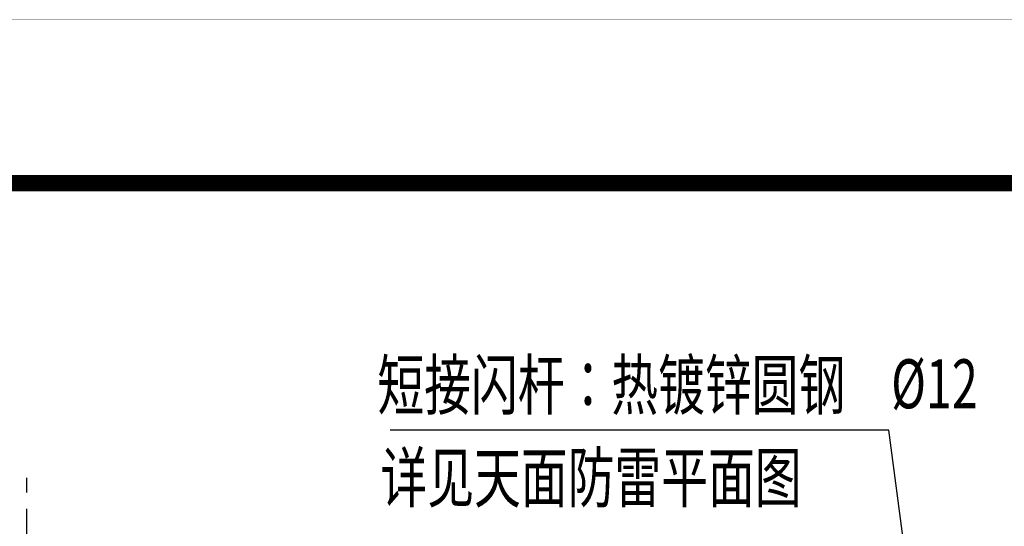
# Model space of a CAD drawing. Extents: x 831365 to 1206343, y -1979781 to -1802704.
# Drawn here: x 1180677 to 1186707, y -1844921 to -1841817 of the extents above; entities that cross this region are included whole.
import ezdxf
from ezdxf.enums import TextEntityAlignment as Align

# ---------------------------------------------------------------- set-up
doc = ezdxf.new("R2010")
doc.units = 0
doc.header["$LTSCALE"] = 1000
doc.header["$MEASUREMENT"] = 0
doc.linetypes.add('DASH', pattern=[0.35, 0.25, -0.1])
for name, color, linetype in [('EL-说明材料表等', 7, 'Continuous'), ('TK', 7, 'Continuous'), ('TK-WHITE', 7, 'Continuous'), ('电-接地防雷-表格', 3, 'Continuous')]:
    doc.layers.add(name, color=color, linetype=linetype)
doc.styles.add('TK_宋体', font='txt')
doc.styles.add('宋体', font='txt')

# ---------------------------------------------------------------- blocks, each defined once
blk = doc.blocks.new('A$C526A5022')
at = {"layer": 'TK-WHITE'}
for points, const_width in [([(-1164.958, 86.813), (-323.958, 86.813), (-323.958, 680.813), (-1164.958, 680.813)], 0.01), ([(-1139.958, 96.813), (-333.958, 96.813), (-333.958, 670.813), (-1139.958, 670.813)], 1)]:
    blk.add_lwpolyline(points, close=True, dxfattribs=dict(at, const_width=const_width))
at = {"layer": 'TK', "style": 'TK_宋体', "flags": 3}
for tag, p in [('LZHQ_N会签5_T5_H2', (-1157.458, 660.813)), ('LZHQ_N会签6_T5_H2', (-1152.458, 660.813)), ('LZHQ_N会签8_T5_H2', (-1142.458, 660.813)), ('LZHQ_N会签7_T5_H2', (-1147.897, 659.057)), ('LZHQ_N会签5_T6_H5', (-1157.458, 640.813)), ('LZHQ_N会签6_T6_H5', (-1152.458, 640.813)), ('LZHQ_N会签7_T6_H5', (-1147.458, 640.813)), ('LZHQ_N会签8_T6_H5', (-1142.458, 640.813)), ('LZHQ_N会签5_T5_H2', (-1157.458, 620.813)), ('LZHQ_N会签6_T5_H2', (-1152.458, 620.813)), ('LZHQ_N会签7_T5_H2', (-1147.458, 620.813)), ('LZHQ_N会签8_T5_H2', (-1142.458, 620.813)), ('LZHQ_N会签1_T5_H2', (-1157.458, 600.813)), ('LZHQ_N会签2_T5_H2', (-1152.458, 600.813)), ('LZHQ_N会签3_T5_H2', (-1147.458, 600.813)), ('LZHQ_N会签4_T5_H2', (-1142.458, 600.813)), ('LZHQ_N会签1_T6_H5', (-1157.458, 580.813)), ('LZHQ_N会签2_T6_H5', (-1152.458, 580.813)), ('LZHQ_N会签3_T6_H5', (-1147.458, 580.813)), ('LZHQ_N会签4_T6_H5', (-1142.458, 580.813)), ('LZHQ_N会签1_T5_H2', (-1157.458, 560.813)), ('LZHQ_N会签2_T5_H2', (-1152.458, 560.813)), ('LZHQ_N会签3_T5_H2', (-1147.458, 560.813)), ('LZHQ_N会签4_T5_H2', (-1142.458, 560.813))]:
    blk.add_attdef(tag, text='', height=1.8, rotation=90, dxfattribs=at).set_placement(p, align=Align.MIDDLE_CENTER)
at = {"layer": 'TK', "style": '宋体', "flags": 3}
blk.add_attdef('LZBARCODE_T1', text='', height=3, rotation=90, dxfattribs=at).set_placement((-333.958, 96.813, 0), align=Align.TOP_LEFT)
at = {"layer": 'TK', "style": '宋体', "width": 0.75}
blk.add_attdef('LZTQINS', text='', height=3, dxfattribs=at).set_placement((-333.958, 96.813), align=Align.MIDDLE)
at = {"layer": 'TK', "style": '宋体', "flags": 3}
blk.add_attdef('LZFRAME', text='', height=3, dxfattribs=at).set_placement((-339.074, 92.046, 0), align=Align.MIDDLE)

msp = doc.modelspace()

# ---------------------------------------------------------------- linework, layer by layer
at = {"color": 7}
for p, q in [((1186000.27155, -1844332.01111), (1182945.12137, -1844332.01111)), ((1186217.71101, -1845985.96575), (1186000.27155, -1844332.01111))]:
    msp.add_line(p, q, dxfattribs=at)
at = {"color": 3, "linetype": 'DASH'}
msp.add_line((1180720.06433, -1867463.81719), (1180720.06433, -1844624.43962), dxfattribs=at)

# ---------------------------------------------------------------- block references
at = {"layer": '电-接地防雷-表格', "xscale": 100, "yscale": 100, "zscale": 100}
msp.add_blockref('A$C526A5022', (1238721.59692, -1909899.23239), dxfattribs=at)

# ---------------------------------------------------------------- texts
at = {"layer": 'EL-说明材料表等', "color": 7, "style": '宋体', "width": 0.7}
for s, p in [('短接闪杆：热镀锌圆钢', (1182867.71032, -1844205.06799)), ('%%C12', (1186014.01837, -1844197.86013)), ('详见天面防雷平面图', (1182886.7944, -1844772.733))]:
    msp.add_text(s, height=300, dxfattribs=at).set_placement(p)

doc.saveas('drawing.dxf')
